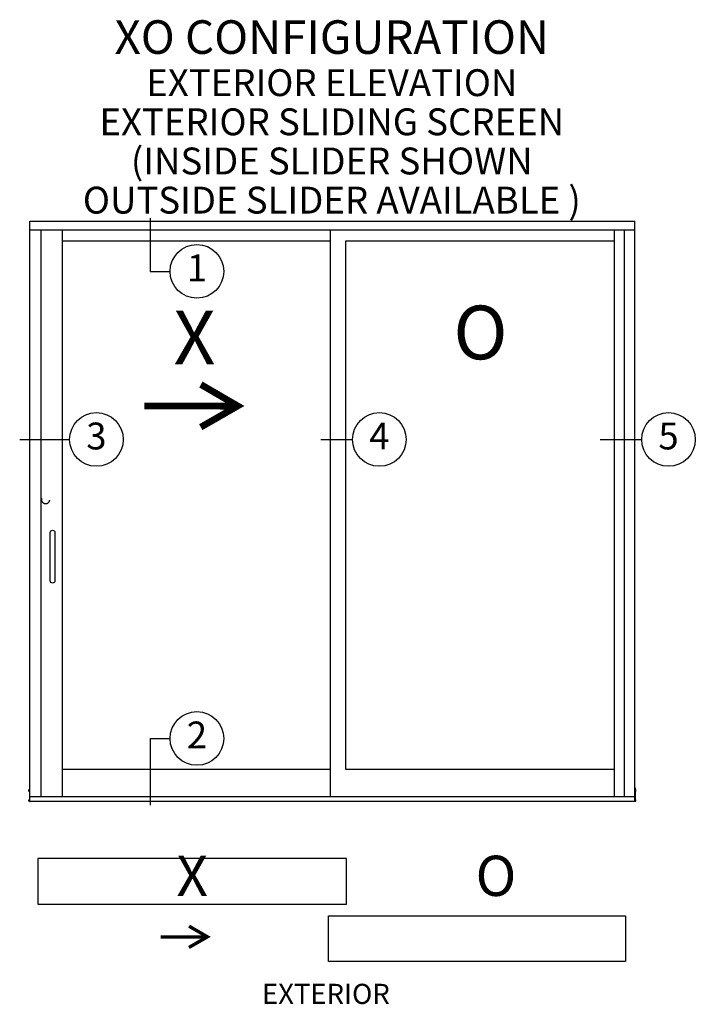
# Model space of a CAD drawing. Units: inches. Extents: x -150 to 373, y -23 to 37.
# Drawn here: x -13 to -7, y 27 to 36 of the extents above; entities that cross this region are included whole.
import ezdxf
from ezdxf.enums import TextEntityAlignment as Align

# ---------------------------------------------------------------- set-up
doc = ezdxf.new("R2010")
doc.units = ezdxf.units.IN
doc.header["$MEASUREMENT"] = 0
doc.linetypes.add('HIDDEN2', pattern=[0.1875, 0.125, -0.0625])
for name, color, linetype in [('Arcadia-Dim', 4, 'Continuous'), ('Arcadia-Hidden', 1, 'HIDDEN2'), ('Arcadia-Text', 3, 'Continuous')]:
    doc.layers.add(name, color=color, linetype=linetype)
doc.styles.get("Standard").update_dxf_attribs({"font": 'arialn.TTF'})

# ---------------------------------------------------------------- blocks, each defined once
blk = doc.blocks.new('Arrow_1')
at = {"layer": 'Arcadia-Text'}
for points, const_width in [([(-0.3443, -0.1976), (0, 0), (-0.3432, 0.1994)], 0.0628), ([(-0.0505, -0.0019), (-0.8689, -0.0007)], 0.0625)]:
    blk.add_lwpolyline(points, dxfattribs=dict(at, const_width=const_width))
blk = doc.blocks.new('End Dam w Screws-A')
at = {"layer": 'Arcadia-Dim'}
for points in [[(-0.0017, 0.0932, -0.431222), (-0.0017, 0.1107, -0.191423), (-0.0009, 0.111), (0, 0.111), (0, 0.0929), (-0.0009, 0.0929, -0.191423)], [(-0.007, 0.0019), (-0.007, 0.0154, -0.191423), (-0.0063, 0.0157), (0, 0.0157), (0, 0.0016), (0, 0.0016), (-0.0063, 0.0016, -0.191423), (-0.007, 0.0019)]]:
    blk.add_lwpolyline(points, format="xyb", close=True, dxfattribs=at)
blk.add_lwpolyline([(0.0045, 0), (0.0045, 0.1266), (0, 0.1266), (0, 0), (0.0045, 0)], dxfattribs=at)

msp = doc.modelspace()

# ---------------------------------------------------------------- linework, layer by layer
for p, q in [((-13.10975, 34.58932), (-7.47341, 34.58932)), ((-13.10975, 29.18596), (-13.10975, 34.58932)), ((-7.47341, 29.18596), (-7.47341, 34.58932)), ((-7.47341, 34.50492), (-13.10975, 34.50492)), ((-13.00706, 34.50492), (-13.00706, 29.22816)), ((-12.80891, 34.50492), (-12.80891, 29.22816)), ((-10.30715, 29.22816), (-10.30715, 34.50492)), ((-7.66471, 34.50492), (-7.66471, 29.22801)), ((-7.57187, 34.50492), (-7.57187, 29.22816)), ((-12.80891, 34.40617), (-10.30715, 34.40617)), ((-10.16648, 34.40617), (-7.66471, 34.40617)), ((-10.16648, 29.48214), (-10.16648, 34.40617)), ((-11.98963, 34.12201), (-11.80317, 34.12201)), ((-13.20505, 32.55657), (-12.7401, 32.55657)), ((-10.39928, 32.55657), (-10.10312, 32.55657)), ((-7.79634, 32.55657), (-7.40869, 32.55657)), ((-11.98963, 29.7727), (-11.80317, 29.7727)), ((-10.30715, 29.48214), (-12.80891, 29.48214)), ((-7.66471, 29.48214), (-10.16648, 29.48214)), ((-7.47341, 29.22816), (-13.10975, 29.22816)), ((-7.47341, 29.18596), (-13.10975, 29.18596))]:
    msp.add_line(p, q)
msp.add_lwpolyline([(-12.91946, 31.23984), (-12.91946, 31.68997, -1), (-12.87726, 31.68997), (-12.87726, 31.23984, -1)], format="xyb", close=True)
for points in [[(-13.03582, 28.22872), (-10.16007, 28.22872), (-10.16007, 28.65471), (-13.03582, 28.65471)], [(-7.55918, 27.69622), (-10.32679, 27.69622), (-10.32679, 28.12222), (-7.55918, 28.12222)]]:
    msp.add_lwpolyline(points, close=True)
at = {"layer": 'Arcadia-Hidden'}
msp.add_circle((-12.96344, 31.99226), 0.03517, dxfattribs=at)
at = {"layer": 'Arcadia-Text'}
for p, q in [((-11.98963, 34.61707), (-11.98963, 34.12201)), ((-11.98963, 29.7727), (-11.98963, 29.15083))]:
    msp.add_line(p, q, dxfattribs=at)
for centre in [(-11.55317, 34.12201), (-12.4901, 32.55657), (-9.85312, 32.55657), (-7.15869, 32.55657), (-11.55317, 29.7727)]:
    msp.add_circle(centre, 0.25, dxfattribs=at)

# ---------------------------------------------------------------- block references
for name, p in [('Arrow_1', (-11.17314, 32.86871)), ('End Dam w Screws-A', (-13.11425, 29.18596))]:
    msp.add_blockref(name, p)
at = {"xscale": -1}
msp.add_blockref('End Dam w Screws-A', (-7.46891, 29.18596), dxfattribs=at)
at = {"xscale": 0.5, "yscale": 0.5, "zscale": 0.5}
msp.add_blockref('Arrow_1', (-11.45538, 27.92539), dxfattribs=at)

# ---------------------------------------------------------------- texts
at = {"layer": 'Arcadia-Dim', "insert": (-10.35102, 27.39415), "char_height": 0.1875, "attachment_point": 5}
msp.add_mtext('{\\Fromans.shx;EXTERIOR}', dxfattribs=at)
at = {"layer": 'Arcadia-Text'}
for s, p in [('1', (-11.55317, 34.12201)), ('3', (-12.4901, 32.55657)), ('4', (-9.85312, 32.55657)), ('5', (-7.15869, 32.55657)), ('2', (-11.55317, 29.7727))]:
    msp.add_text(s, height=0.25, dxfattribs=at).set_placement(p, align=Align.MIDDLE)
at = {"layer": 'Arcadia-Text', "attachment_point": 5}
for s, insert, char_height, line_spacing_factor in [('{\\fArial|b1|i0|c0|p34;XO CONFIGURATION\\P\\H0.8x;EXTERIOR ELEVATION\\PEXTERIOR SLIDING SCREEN\\P\\fArial|b0|i0|c0|p34;(INSIDE SLIDER SHOWN\\POUTSIDE SLIDER AVAILABLE )\\H0.75x; }', (-10.29614, 35.56005), 0.3125, 0.875), ('O', (-8.91058, 33.48794), 0.5, 0.8), ('O', (-8.76648, 28.44501), 0.375, 0.8)]:
    msp.add_mtext(s, dxfattribs=dict(at, insert=insert, char_height=char_height, line_spacing_factor=line_spacing_factor))
at = {"layer": 'Arcadia-Text', "extrusion": (0, 0, -1), "attachment_point": 5, "text_direction": (-1, 0, 0), "line_spacing_factor": 0.8}
for insert, char_height in [((-11.57542, 33.44101), 0.5), ((-11.59694, 28.44501), 0.375)]:
    msp.add_mtext('X', dxfattribs=dict(at, insert=insert, char_height=char_height))

doc.saveas('drawing.dxf')
